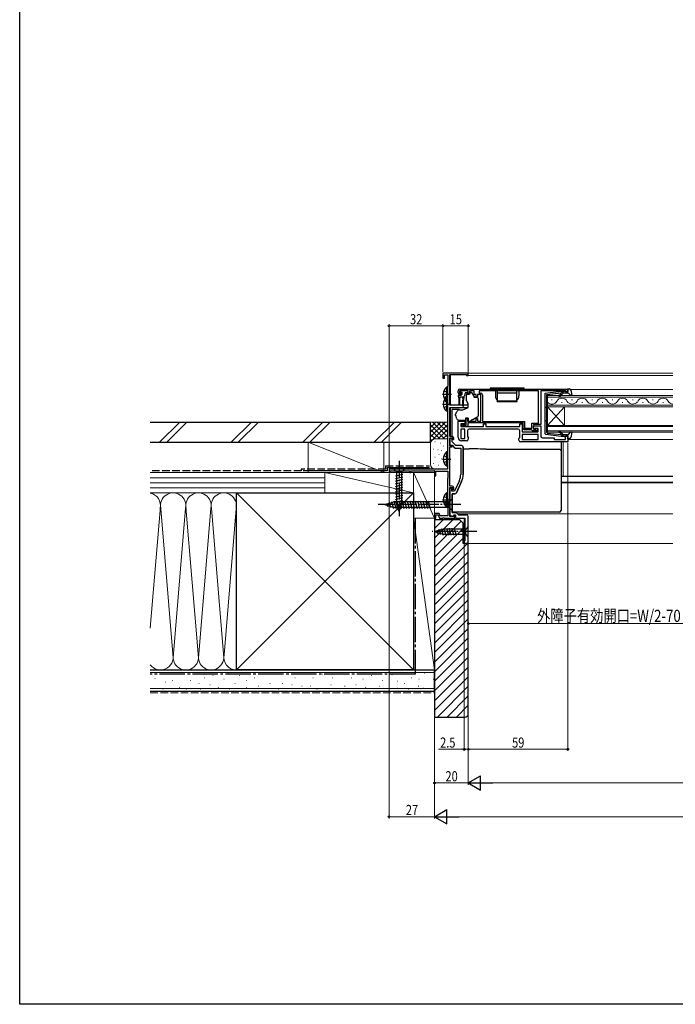
# Model space of a CAD drawing. Extents: x 0 to 990, y 0 to 1603.
# Drawn here: x 0 to 389, y 0 to 584 of the extents above; entities that cross this region are included whole.
import ezdxf

# ---------------------------------------------------------------- set-up
doc = ezdxf.new("R2010")
doc.units = 0
doc.linetypes.add('YCENTER_1', pattern=[13, 10, -1, 1, -1])
doc.linetypes.add('YHIDDEN_1', pattern=[4, 3, -1])
for name, color, linetype, lineweight in [('YKK_11', 7, 'CONTINUOUS', 30), ('YKK_12', 2, 'CONTINUOUS', 13), ('YKK_13', 4, 'CONTINUOUS', 30), ('YKK_D', 6, 'CONTINUOUS', 13), ('YSS_K', 3, 'CONTINUOUS', 13), ('YSS_KE', 3, 'CONTINUOUS', 30)]:
    doc.layers.add(name, color=color, linetype=linetype, lineweight=lineweight)
doc.layers.add('YKK_ZWAK', color=7, linetype='CONTINUOUS')
doc.styles.add('text-b', font='extslim2.shx', dxfattribs={"width": 0.8, "bigfont": 'extfont2.shx'})

msp = doc.modelspace()

# ---------------------------------------------------------------- linework, layer by layer
at = {"layer": 'YKK_11', "linetype": 'ByBlock', "lineweight": -2, "ltscale": 0.5}
for p, q in [((265.29, 374.28), (250.99, 374.28)), ((250.99, 374.28), (250.99, 371.28)), ((250.99, 371.28), (251.79, 371.28)), ((251.79, 371.28), (251.79, 373.28)), ((251.79, 373.28), (253.89, 373.28)), ((253.89, 373.28), (253.89, 366.47)), ((254.99, 355.28), (254.99, 373.38)), ((254.99, 373.38), (264.99, 373.38)), ((264.99, 373.38), (264.99, 372.88)), ((264.99, 372.88), (265.99, 372.88)), ((265.99, 372.88), (265.99, 373.58)), ((253.74, 366.27), (253.59, 366.08)), ((253.59, 366.08), (253.59, 317.28)), ((253.89, 366.47), (253.74, 366.27)), ((259.99, 362.58), (259.99, 363.78)), ((265.99, 363.78), (260.79, 363.78)), ((260.79, 363.78), (260.79, 362.28)), ((260.79, 362.28), (261.59, 362.28)), ((260.99, 364.78), (324.99, 364.78)), ((261.59, 362.28), (261.89, 361.98)), ((264.89, 361.98), (265.19, 362.28)), ((265.19, 362.28), (265.99, 362.28)), ((265.99, 362.28), (265.99, 363.78)), ((269.49, 363.78), (266.79, 363.78)), ((266.79, 363.78), (266.79, 362.58)), ((269.49, 361.58), (269.49, 363.78)), ((307.69, 363.88), (272.39, 363.88)), ((307.69, 363.88), (272.39, 363.88)), ((272.39, 363.88), (272.39, 362.48)), ((272.39, 362.48), (273.39, 362.48)), ((307.69, 344.68), (307.69, 363.88)), ((321.69, 363.78), (308.99, 363.78)), ((308.99, 363.78), (308.99, 343.78)), ((321.92, 363.88), (321.69, 363.78)), ((322.14, 363.98), (321.92, 363.88)), ((323.59, 363.98), (322.14, 363.98)), ((323.59, 363.18), (323.59, 363.98)), ((324.99, 363.18), (323.59, 363.18)), ((324.99, 364.78), (324.99, 363.18)), ((261.49, 361.58), (260.99, 361.58)), ((261.89, 361.98), (261.49, 361.58)), ((265.29, 361.58), (264.89, 361.98)), ((265.79, 361.58), (265.29, 361.58)), ((270.69, 361.58), (269.49, 361.58)), ((270.69, 360.08), (270.69, 361.58)), ((271.39, 360.08), (270.69, 360.08)), ((273.49, 361.58), (271.39, 361.58)), ((271.39, 361.58), (271.39, 360.08)), ((273.49, 345.78), (273.49, 361.58)), ((274.39, 361.48), (274.39, 345.68)), ((265.99, 355.28), (254.99, 355.28)), ((254.99, 336.68), (254.99, 353.98)), ((254.99, 353.98), (265.99, 353.98)), ((265.99, 353.98), (265.99, 355.28)), ((259.99, 336.08), (259.99, 345.78)), ((259.99, 345.78), (263.99, 345.78)), ((263.99, 345.78), (263.99, 344.28)), ((264.69, 343.58), (264.69, 347.28)), ((264.69, 347.28), (265.49, 347.28)), ((265.49, 347.28), (265.49, 345.78)), ((265.49, 345.78), (270.69, 345.78)), ((298.49, 344.78), (265.69, 344.78)), ((265.69, 344.78), (265.69, 342.58)), ((270.69, 345.78), (270.69, 347.28)), ((270.69, 347.28), (271.39, 347.28)), ((271.39, 347.28), (271.39, 345.78)), ((271.39, 345.78), (273.49, 345.78)), ((274.39, 345.68), (299.39, 345.68)), ((298.49, 341.68), (298.49, 344.78)), ((299.39, 345.68), (299.39, 341.58)), ((303.69, 341.58), (303.69, 344.68)), ((303.69, 344.68), (307.69, 344.68)), ((263.99, 344.28), (261.49, 344.28)), ((261.49, 344.28), (261.49, 342.58)), ((261.49, 342.58), (274.99, 342.58)), ((263.99, 341.08), (261.49, 341.08)), ((261.49, 341.08), (261.49, 335.58)), ((262.19, 342.58), (262.19, 343.78)), ((262.19, 343.78), (262.59, 343.78)), ((265.69, 342.58), (262.19, 342.58)), ((262.59, 343.78), (262.82, 343.68)), ((262.82, 343.68), (263.04, 343.58)), ((263.04, 343.58), (264.69, 343.58)), ((263.99, 335.58), (263.99, 341.08)), ((263.99, 335.58), (263.99, 341.08)), ((265.49, 340.08), (265.49, 336.79)), ((295.49, 341.08), (266.49, 341.08)), ((274.99, 342.58), (274.99, 344.28)), ((274.99, 344.28), (276.49, 344.28)), ((276.49, 344.28), (276.49, 342.58)), ((276.49, 342.58), (296.49, 342.58)), ((296.49, 342.58), (296.49, 344.18)), ((296.49, 344.18), (297.99, 344.18)), ((296.49, 336.19), (296.49, 340.08)), ((297.99, 344.18), (297.99, 339.48)), ((297.99, 339.48), (307.49, 339.48)), ((299.39, 341.58), (303.69, 341.58)), ((303.39, 340.68), (299.49, 340.68)), ((303.69, 340.38), (303.39, 340.68)), ((303.99, 340.08), (303.69, 340.38)), ((306.99, 340.08), (303.99, 340.08)), ((308.99, 343.78), (304.59, 343.78)), ((304.59, 343.78), (304.59, 340.98)), ((304.59, 340.98), (304.59, 342.98)), ((304.59, 342.98), (308.99, 342.98)), ((304.59, 340.98), (306.29, 340.98)), ((305.29, 340.98), (304.59, 340.98)), ((305.79, 341.48), (305.29, 340.98)), ((307.49, 341.48), (305.79, 341.48)), ((306.29, 340.98), (306.29, 341.68)), ((306.29, 341.68), (306.99, 341.68)), ((306.99, 341.68), (306.99, 340.08)), ((307.49, 339.48), (307.49, 341.48)), ((308.99, 342.98), (308.99, 336.98)), ((256.49, 336.68), (254.99, 336.68)), ((254.99, 331.18), (254.99, 335.88)), ((254.99, 335.88), (256.69, 335.88)), ((255.69, 335.48), (254.99, 335.48)), ((254.99, 335.48), (254.99, 331.48)), ((256.49, 333.48), (256.49, 334.68)), ((258.69, 331.28), (256.49, 333.48)), ((256.69, 335.88), (256.69, 335.28)), ((256.69, 335.28), (257.19, 334.78)), ((257.19, 334.78), (257.49, 335.08)), ((257.49, 335.08), (257.49, 335.68)), ((261.49, 335.58), (263.99, 335.58)), ((264.99, 334.08), (261.99, 334.08)), ((265.49, 336.79), (265.99, 336.08)), ((265.99, 336.08), (265.99, 335.08)), ((295.99, 335.48), (296.49, 336.19)), ((295.99, 334.48), (295.99, 335.48)), ((324.99, 333.48), (296.99, 333.48)), ((307.49, 337.98), (297.99, 337.98)), ((307.49, 337.98), (297.99, 337.98)), ((297.99, 337.98), (297.99, 334.98)), ((297.99, 334.98), (307.49, 334.98)), ((307.49, 334.98), (307.49, 337.98)), ((309.99, 335.98), (316.99, 335.98)), ((316.99, 335.98), (316.99, 334.88)), ((316.99, 334.88), (323.59, 334.88)), ((323.59, 334.88), (323.59, 337.18)), ((323.59, 337.18), (324.99, 337.18)), ((324.99, 337.18), (324.99, 333.48)), ((254.99, 331.48), (256.37, 331.48)), ((256.49, 331.18), (254.99, 331.18)), ((254.99, 307.28), (254.99, 330.48)), ((254.99, 330.48), (256.49, 330.48)), ((256.37, 331.48), (257.78, 330.07)), ((256.49, 330.48), (256.49, 331.18)), ((258.49, 329.78), (261.49, 329.78)), ((261.99, 331.28), (258.69, 331.28)), ((261.49, 329.78), (261.49, 314.22)), ((262.99, 314.22), (262.99, 330.28)), ((253.59, 317.28), (218.99, 317.28)), ((218.99, 317.28), (218.99, 315.28)), ((219.69, 315.28), (219.69, 316.38)), ((219.69, 316.38), (231.29, 316.38)), ((231.29, 316.38), (231.29, 315.28)), ((231.99, 315.28), (231.99, 316.38)), ((231.99, 316.38), (245.27, 316.38)), ((245.27, 316.38), (245.69, 316.63)), ((245.69, 316.63), (245.99, 316.45)), ((245.99, 316.45), (245.99, 313.28)), ((246.69, 313.28), (246.69, 316.18)), ((246.69, 316.18), (253.79, 316.18)), ((253.79, 316.18), (253.79, 311.93)), ((218.99, 315.28), (219.69, 315.28)), ((231.29, 315.28), (231.99, 315.28)), ((245.99, 313.28), (246.69, 313.28)), ((253.69, 311.75), (253.59, 311.58)), ((253.59, 311.58), (253.59, 294.78)), ((253.79, 311.93), (253.69, 311.75)), ((260.7, 310.63), (257.74, 304.28)), ((262.06, 309.99), (258.96, 303.36)), ((256.39, 307.28), (254.99, 307.28)), ((254.99, 289.18), (254.99, 306.48)), ((254.99, 306.48), (256.59, 306.48)), ((256.19, 306.08), (254.99, 306.08)), ((254.99, 306.08), (254.99, 304.74)), ((254.99, 304.74), (255.11, 304.55)), ((255.11, 304), (254.99, 303.82)), ((254.99, 303.82), (254.99, 290.04)), ((255.11, 304.55), (255.11, 304)), ((256.19, 304.28), (256.19, 306.08)), ((257.74, 304.28), (256.19, 304.28)), ((256.59, 306.48), (256.59, 305.58)), ((256.59, 305.58), (257.09, 305.08)), ((257.09, 305.08), (257.39, 305.38)), ((257.39, 305.38), (257.39, 306.28)), ((256.49, 302.78), (256.49, 291.68)), ((258.06, 302.78), (256.49, 302.78)), ((253.59, 294.78), (253.69, 294.61)), ((253.69, 294.61), (253.79, 294.43)), ((253.79, 294.43), (253.79, 289.68)), ((248.76, 290.98), (245.99, 290.98)), ((245.99, 290.98), (245.99, 288.28)), ((245.99, 288.28), (246.79, 288.28)), ((246.79, 288.28), (246.79, 290.18)), ((246.79, 290.18), (248.2, 290.18)), ((248.2, 290.18), (248.89, 288.28)), ((249.23, 289.68), (248.76, 290.98)), ((248.89, 288.28), (250.83, 288.28)), ((253.79, 289.68), (249.23, 289.68)), ((250.83, 288.28), (251.02, 288.4)), ((251.02, 288.4), (251.57, 288.4)), ((251.57, 288.4), (251.75, 288.28)), ((251.75, 288.28), (258.09, 288.28)), ((254.99, 290.04), (257.03, 289.3)), ((257.39, 289.18), (254.99, 289.18)), ((256.49, 291.68), (258.79, 291.68)), ((257.03, 289.3), (257.39, 290.28)), ((257.39, 290.28), (258.39, 290.28)), ((258.09, 290.08), (257.39, 290.08)), ((257.39, 290.08), (257.39, 289.18)), ((258.09, 288.28), (258.09, 290.08)), ((258.39, 290.28), (258.39, 288.28)), ((258.39, 288.28), (263.99, 288.28)), ((258.79, 291.68), (260.19, 290.28)), ((260.19, 290.28), (264.95, 290.28))]:
    msp.add_line(p, q, dxfattribs=at)
at = {"layer": 'YKK_11', "linetype": 'ByBlock', "lineweight": 30, "ltscale": 0.5}
for p, q in [((255.69, 335.48), (254.99, 335.48)), ((254.99, 335.48), (254.99, 334.88)), ((256.49, 333.48), (256.49, 334.68)), ((258.69, 331.28), (256.49, 333.48)), ((261.99, 331.28), (258.69, 331.28)), ((262.99, 330.28), (262.99, 314.22)), ((258.96, 303.36), (262.06, 309.99)), ((256.49, 291.68), (256.49, 302.78)), ((256.49, 302.78), (258.06, 302.78)), ((258.79, 291.68), (256.49, 291.68)), ((260.19, 290.28), (258.79, 291.68)), ((264.95, 290.28), (260.19, 290.28))]:
    msp.add_line(p, q, dxfattribs=at)
at = {"layer": 'YKK_11', "linetype": 'ByBlock'}
for p, q in [((263.99, 288.28), (263.99, 274.78)), ((265.99, 273.28), (265.99, 289.28)), ((263.99, 274.78), (263.49, 274.78)), ((263.49, 274.78), (263.49, 273.28)), ((263.49, 273.28), (265.99, 273.28))]:
    msp.add_line(p, q, dxfattribs=at)
at = {"layer": 'YKK_11', "linetype": 'ByBlock', "lineweight": -2, "ltscale": 0.5}
for centre, radius, start, end in [((265.29, 373.58), 0.7, 0.00001, 89.99999), ((260.99, 363.78), 1, 90.00001, 179.99999), ((260.99, 362.58), 1, 180.00001, 269.99999), ((265.79, 362.58), 1, 270.00001, 359.99999), ((273.39, 361.48), 1, 0.00001, 89.99999), ((266.49, 340.08), 1, 90.00001, 179.99999), ((295.49, 340.08), 1, 0.00001, 89.99999), ((299.49, 341.68), 1, 180.00001, 269.99999), ((255.69, 334.68), 0.8, 0, 89.99998), ((256.49, 335.68), 1, 0.00001, 89.99999), ((261.99, 336.08), 2, 180.00001, 269.99999), ((264.99, 335.08), 1, 270.00001, 359.99999), ((296.99, 334.48), 1, 180.00001, 269.99999), ((309.99, 336.98), 1, 180.00001, 269.99999), ((258.49, 330.78), 1, 225.00001, 270), ((261.99, 330.28), 1, 0, 89.99998), ((252.99, 314.22), 8.5, 335, 0), ((252.99, 314.22), 10, 335, 0), ((256.39, 306.28), 1, 0.00001, 89.99999), ((258.06, 303.78), 1, 270, 335)]:
    msp.add_arc(centre, radius, start, end, dxfattribs=at)
at = {"layer": 'YKK_11', "linetype": 'ByBlock', "lineweight": 30, "ltscale": 0.5}
for centre, radius, start, end in [((255.69, 334.68), 0.8, 0, 89.99998), ((261.99, 330.28), 1, 359.99998, 89.99998), ((252.99, 314.22), 10, 335, 0), ((258.06, 303.78), 1, 270, 335)]:
    msp.add_arc(centre, radius, start, end, dxfattribs=at)
at = {"layer": 'YKK_11', "linetype": 'ByBlock'}
msp.add_arc((264.99, 289.28), 1, 0, 89.99998, dxfattribs=at)
at = {"layer": 'YKK_12'}
for p, q in [((255.49, 374.28), (387.24, 374.28)), ((255.49, 373.38), (255.49, 355.28)), ((265.19, 372.88), (387.24, 372.88)), ((326.61, 364.48), (387.24, 364.48)), ((255.49, 353.98), (255.49, 336.68)), ((322.24, 313.19), (322.24, 333.48)), ((324.99, 334.88), (387.24, 334.88)), ((320.99, 313.19), (387.24, 313.19)), ((320.99, 312.98), (387.24, 312.98)), ((320.99, 309.58), (387.24, 309.58)), ((320.99, 309.18), (387.24, 309.18)), ((259.69, 290.78), (387.24, 290.78)), ((263.49, 273.28), (263.49, 288.28)), ((263.49, 273.28), (387.24, 273.28))]:
    msp.add_line(p, q, dxfattribs=at)
at = {"layer": 'YKK_12', "linetype": 'Continuous'}
for p, q in [((387.24, 361.08), (312.99, 361.08)), ((312.99, 361.08), (312.99, 354.28)), ((312.99, 360.08), (387.24, 360.08)), ((315.69, 358.44), (315.29, 358.44)), ((321.69, 356.92), (321.29, 356.92)), ((327.69, 358.44), (327.29, 358.44)), ((333.69, 356.92), (333.29, 356.92)), ((339.69, 358.44), (339.29, 358.44)), ((345.69, 356.92), (345.29, 356.92)), ((351.69, 358.44), (351.29, 358.44)), ((357.69, 356.92), (357.29, 356.92)), ((363.69, 358.44), (363.29, 358.44)), ((369.69, 356.92), (369.29, 356.92)), ((375.69, 358.44), (375.29, 358.44)), ((381.69, 356.92), (381.29, 356.92)), ((387.24, 355.28), (312.99, 355.28)), ((312.99, 354.28), (387.24, 354.28)), ((312.99, 354.28), (312.99, 343.28)), ((312.99, 354.28), (322.99, 343.28)), ((312.99, 343.28), (322.99, 354.28)), ((322.99, 354.28), (322.99, 343.28)), ((387.24, 343.28), (312.99, 343.28)), ((312.99, 343.28), (312.99, 339.28)), ((312.99, 342.58), (387.24, 342.58)), ((387.24, 339.98), (312.99, 339.98)), ((312.99, 339.28), (387.24, 339.28))]:
    msp.add_line(p, q, dxfattribs=at)
for centre, start, end in [((315.49, 359.36), 223.32971, 330.79746), ((321.49, 356), 29.20254, 150.79746), ((327.49, 359.36), 209.20254, 330.79746), ((333.49, 356), 29.20254, 150.79746), ((339.49, 359.36), 209.20254, 330.79746), ((345.49, 356), 29.20254, 150.79746), ((351.49, 359.36), 209.20254, 330.79746), ((357.49, 356), 29.20254, 150.79746), ((363.49, 359.36), 209.20254, 323.14526), ((369.49, 356), 29.20254, 150.79746), ((375.49, 359.36), 209.20254, 330.79746), ((381.49, 356), 29.20254, 150.79746), ((387.49, 359.36), 209.20254, 265.82852)]:
    msp.add_arc(centre, 3.44, start, end, dxfattribs=at)
at = {"layer": 'YKK_13', "linetype": 'YHIDDEN_1', "ltscale": 0.5}
for p, q in [((251.5, 363.85), (253.4, 362.92)), ((253.4, 362.92), (254.01, 361.78)), ((251.5, 359.7), (253.4, 360.63)), ((251.5, 357.96), (253.4, 357.03)), ((253.4, 360.63), (254.01, 361.78)), ((253.4, 357.03), (254.01, 355.88)), ((251.5, 353.81), (253.4, 354.74)), ((253.4, 354.74), (254.01, 355.88)), ((251.5, 325.35), (253.4, 324.42)), ((251.5, 321.2), (253.4, 322.13)), ((253.4, 324.42), (254.01, 323.28)), ((253.4, 322.13), (254.01, 323.28)), ((251.5, 301.15), (253.4, 300.22)), ((251.5, 297), (253.4, 297.93)), ((253.4, 300.22), (254.01, 299.08)), ((253.4, 297.93), (254.01, 299.08))]:
    msp.add_line(p, q, dxfattribs=at)
at = {"layer": 'YKK_13', "linetype": 'Continuous', "ltscale": 0.5}
for p, q in [((253.08, 366.03), (253.08, 357.53)), ((253.59, 366.03), (253.08, 366.03)), ((253.59, 366.03), (253.59, 357.53)), ((253.59, 363.78), (253.59, 359.78)), ((299.04, 365.28), (279.04, 365.28)), ((279.04, 365.28), (279.04, 364.78)), ((299.04, 364.78), (279.04, 364.78)), ((282.04, 364.78), (282.04, 360.78)), ((283.24, 357.38), (283.24, 364.48)), ((283.24, 364.48), (294.84, 364.48)), ((283.24, 362.64), (294.84, 362.64)), ((294.84, 357.38), (294.84, 364.48)), ((296.04, 364.78), (296.04, 360.78)), ((299.04, 364.78), (299.04, 365.28)), ((253.08, 360.13), (253.08, 351.63)), ((253.59, 360.13), (253.08, 360.13)), ((253.59, 357.53), (253.08, 357.53)), ((253.59, 360.13), (253.59, 351.63)), ((253.59, 357.88), (253.59, 353.88)), ((283.04, 357.78), (283.24, 357.78)), ((283.04, 357.38), (283.04, 357.78)), ((283.04, 357.38), (295.04, 357.38)), ((283.24, 357.78), (294.84, 357.78)), ((294.84, 357.78), (295.04, 357.78)), ((295.04, 357.38), (295.04, 357.78)), ((253.59, 351.63), (253.08, 351.63)), ((253.08, 327.53), (253.08, 319.03)), ((253.59, 327.53), (253.08, 327.53)), ((253.59, 327.53), (253.59, 319.03)), ((253.59, 325.28), (253.59, 321.28)), ((253.59, 319.03), (253.08, 319.03)), ((253.08, 303.33), (253.08, 294.83)), ((253.59, 303.33), (253.08, 303.33)), ((253.59, 303.33), (253.59, 294.83)), ((253.59, 301.08), (253.59, 297.08)), ((253.59, 294.83), (253.08, 294.83))]:
    msp.add_line(p, q, dxfattribs=at)
at = {"layer": 'YKK_13'}
for p, q in [((261.13, 363.19), (261.63, 363.69)), ((261.68, 362.68), (261.34, 362.68)), ((265.44, 363.78), (261.84, 363.78)), ((262.14, 362.22), (262.14, 361.58)), ((264.08, 362.46), (263.56, 360.5)), ((265.44, 362.68), (264.37, 362.68)), ((265.74, 363.48), (265.74, 362.98)), ((260.24, 360.28), (260.24, 360.98)), ((260.24, 360.28), (263.27, 360.28)), ((260.24, 360.28), (260.34, 358.28)), ((260.34, 358.28), (260.34, 355.73)), ((260.54, 361.28), (261.84, 361.28)), ((260.94, 360.28), (260.84, 358.28)), ((260.84, 358.28), (260.84, 355.73)), ((262.64, 360.28), (262.74, 358.28)), ((262.74, 354.93), (262.74, 358.28)), ((263.34, 360.29), (263.24, 358.28)), ((263.24, 354.93), (263.24, 358.28)), ((256.49, 352.34), (256.49, 352.64)), ((260.51, 352.64), (256.49, 352.64)), ((256.49, 351.24), (256.49, 352.34)), ((256.49, 351.11), (256.49, 351.24)), ((256.49, 350.17), (256.49, 351.11)), ((256.49, 338.41), (256.49, 350.17)), ((256.49, 336.68), (256.49, 338.41)), ((256.49, 335.02), (256.49, 335.86)), ((320.99, 333.48), (320.99, 328.67)), ((262.99, 329.34), (266.5, 329.34)), ((276.52, 329.16), (319.99, 329.16)), ((320.99, 328.67), (320.99, 328.16)), ((320.99, 328.16), (320.99, 327.16)), ((320.99, 327.16), (320.99, 303.17)), ((228.09, 317.28), (221.89, 317.28)), ((221.89, 317.28), (223.44, 315.73)), ((223.44, 315.73), (223.44, 297.2)), ((226.54, 315.73), (223.44, 315.73)), ((228.09, 317.28), (226.54, 315.73)), ((226.54, 297.2), (226.54, 315.73)), ((222.89, 313.3), (227.09, 314.43)), ((222.89, 311.75), (227.09, 312.88)), ((222.89, 310.2), (227.09, 311.32)), ((222.89, 308.64), (227.09, 309.77)), ((222.89, 307.09), (227.09, 308.22)), ((222.89, 305.54), (227.09, 306.66)), ((222.89, 303.99), (227.09, 305.11)), ((216.49, 296.28), (222.04, 298.03)), ((220.5, 298.12), (221.58, 294.1)), ((221.94, 298.57), (223.17, 293.98)), ((254.74, 298.03), (222.04, 298.03)), ((222.89, 302.43), (227.09, 303.56)), ((222.89, 300.88), (227.09, 302.01)), ((222.89, 299.33), (227.09, 300.45)), ((222.89, 297.77), (227.09, 298.9)), ((223.49, 298.58), (224.72, 293.98)), ((225.04, 298.58), (226.27, 293.98)), ((226.59, 298.58), (227.82, 293.98)), ((228.14, 298.58), (229.38, 293.98)), ((229.7, 298.58), (230.93, 293.98)), ((231.25, 298.58), (232.48, 293.98)), ((232.8, 298.58), (234.04, 293.98)), ((234.36, 298.58), (235.59, 293.98)), ((235.91, 298.58), (237.14, 293.98)), ((237.46, 298.58), (238.69, 293.98)), ((239.02, 298.58), (240.25, 293.98)), ((240.57, 298.58), (241.8, 293.98)), ((242.12, 298.58), (243.35, 293.98)), ((256.49, 299.78), (254.74, 298.03)), ((254.74, 294.53), (254.74, 298.03)), ((256.49, 292.78), (256.49, 299.78)), ((320.99, 303.17), (320.99, 299.91)), ((320.99, 299.91), (320.99, 293.31)), ((216.49, 296.28), (222.04, 294.53)), ((217.64, 297.22), (218.19, 295.17)), ((219.07, 297.67), (219.88, 294.63)), ((254.74, 294.53), (222.04, 294.53)), ((223.15, 296.29), (227.09, 297.35)), ((224.99, 292.28), (223.44, 297.2)), ((223.6, 294.86), (226.64, 295.67)), ((224.05, 293.43), (226.1, 293.98)), ((224.99, 292.28), (226.54, 297.2)), ((256.49, 292.78), (254.74, 294.53)), ((256.49, 293.31), (256.49, 293.92)), ((256.49, 292.68), (256.49, 293.31)), ((256.49, 292.31), (256.49, 292.68)), ((256.49, 291.89), (256.49, 292.31)), ((320.99, 293.31), (320.99, 292.9)), ((319.99, 291.89), (256.49, 291.89)), ((245.99, 280.28), (250.91, 281.83)), ((245.99, 280.28), (250.91, 278.73)), ((247.14, 281.22), (247.69, 279.17)), ((248.57, 281.67), (249.39, 278.63)), ((250, 282.12), (251.06, 278.18)), ((264.44, 281.83), (250.91, 281.83)), ((251.49, 282.38), (252.61, 278.18)), ((253.04, 282.38), (254.17, 278.18)), ((254.59, 282.38), (255.72, 278.18)), ((256.15, 282.38), (257.27, 278.18)), ((257.7, 282.38), (258.82, 278.18)), ((265.99, 283.38), (264.44, 281.83)), ((264.44, 278.73), (264.44, 281.83)), ((265.99, 277.18), (265.99, 283.38)), ((250.91, 278.73), (264.44, 278.73)), ((265.99, 277.18), (264.44, 278.73))]:
    msp.add_line(p, q, dxfattribs=at)
at = {"layer": 'YKK_13', "linetype": 'Continuous'}
for p, q in [((267.09, 363.08), (267.5, 363.08)), ((267.09, 362.58), (267.09, 363.08)), ((267.94, 362.83), (269.43, 360.19)), ((264.99, 360.58), (264.99, 361.38)), ((264.99, 357.84), (264.99, 360.58)), ((265.99, 356.28), (265.23, 357.19)), ((266.92, 361.88), (265.49, 361.88)), ((265.99, 353.98), (265.99, 356.28)), ((269.49, 359.95), (269.49, 359.78)), ((271.39, 359.78), (269.49, 359.78)), ((271.89, 359.28), (271.89, 359.18)), ((271.89, 359.18), (271.89, 358.18)), ((271.89, 358.18), (271.89, 355.7)), ((260.79, 352.46), (262.78, 352.48)), ((262.78, 352.48), (263.75, 352.93)), ((263.75, 352.93), (265.99, 353.98)), ((271.89, 355.7), (271.89, 353.98)), ((271.89, 353.98), (271.89, 350.48)), ((271.89, 350.48), (271.89, 348.96)), ((258.49, 349.25), (258.49, 349.98)), ((259.18, 347.27), (258.52, 349.08)), ((264.29, 346.28), (260.59, 346.28)), ((265.89, 347.58), (264.29, 347.58)), ((264.29, 347.58), (264.29, 346.28)), ((265.89, 347.58), (265.89, 345.78)), ((265.89, 345.78), (266.89, 345.78)), ((266.89, 345.78), (267.76, 346.28)), ((268.74, 346.85), (267.76, 346.28)), ((268.74, 346.85), (271.64, 348.52))]:
    msp.add_line(p, q, dxfattribs=at)
at = {"layer": 'YKK_13', "linetype": 'ByBlock', "lineweight": -2, "ltscale": 0.5}
for p, q in [((311.59, 362.48), (321.07, 363.58)), ((311.59, 338.33), (311.59, 362.48)), ((312.59, 361.58), (321.09, 362.57)), ((320.65, 361.6), (321.02, 362.04)), ((321.02, 362.04), (320.76, 362.53)), ((320.82, 362.53), (320.82, 362.53)), ((321.07, 363.58), (325.19, 363.58)), ((321.09, 362.57), (323.09, 363.58)), ((321.79, 362.02), (321.11, 361.22)), ((325.49, 362.38), (322.56, 362.38)), ((325.19, 363.58), (324.8, 364.98)), ((324.8, 364.98), (325.76, 364.98)), ((326.82, 360.92), (325.49, 362.38)), ((326.74, 364.16), (327.3, 361.16)), ((312.59, 350.18), (312.59, 361.58)), ((327.3, 361.16), (326.82, 360.92)), ((311.59, 354.18), (312.59, 354.18)), ((311.59, 346.18), (312.59, 346.18)), ((312.59, 339.05), (312.59, 350.18)), ((312.86, 338.75), (312.59, 339.05)), ((312.86, 338.75), (321.09, 337.79)), ((321.02, 338.32), (320.65, 338.76)), ((321.11, 339.14), (321.79, 338.34)), ((325.49, 337.98), (326.82, 339.44)), ((327.3, 339.2), (326.74, 336.2)), ((326.82, 339.44), (327.3, 339.2)), ((312.03, 337.83), (311.59, 338.33)), ((321.07, 336.78), (312.03, 337.83)), ((320.76, 337.83), (321.02, 338.32)), ((325.19, 336.78), (321.07, 336.78)), ((321.09, 337.79), (323.09, 336.78)), ((322.56, 337.98), (325.49, 337.98)), ((324.8, 335.38), (325.19, 336.78)), ((325.76, 335.38), (324.8, 335.38))]:
    msp.add_line(p, q, dxfattribs=at)
at = {"layer": 'YKK_13', "linetype": 'YCENTER_1', "ltscale": 0.5}
for p, q in [((250.63, 361.78), (256.31, 361.78)), ((250.64, 355.88), (256.31, 355.88)), ((250.64, 323.28), (256.31, 323.28)), ((250.64, 299.08), (256.31, 299.08))]:
    msp.add_line(p, q, dxfattribs=at)
at = {"layer": 'YKK_13', "linetype": 'YCENTER_1'}
for p, q in [((224.99, 322.28), (224.99, 289.37)), ((261.49, 296.28), (211.49, 296.28)), ((270.99, 280.28), (244.51, 280.28))]:
    msp.add_line(p, q, dxfattribs=at)
at = {"layer": 'YKK_13', "linetype": 'Continuous', "ltscale": 0.5}
for centre, radius, start, end in [((256.62, 361.78), 5.53, 129.79413, 230.20587), ((256.62, 355.88), 5.53, 129.79413, 230.20587), ((285.04, 360.78), 3, 180, 233.1301), ((293.04, 360.78), 3, 306.8699, 0), ((256.62, 323.28), 5.53, 129.79413, 230.20587), ((256.62, 299.08), 5.53, 129.79413, 230.20587)]:
    msp.add_arc(centre, radius, start, end, dxfattribs=at)
at = {"layer": 'YKK_13'}
for centre, radius, start, end in [((261.34, 362.98), 0.3, 135, 270), ((261.84, 363.48), 0.3, 90, 135), ((261.68, 362.98), 0.3, 270, 326.94427), ((262.14, 362.68), 0.25, 303.05573, 146.94427), ((262.44, 362.22), 0.3, 123.05573, 180), ((264.37, 362.38), 0.3, 90, 165), ((265.44, 363.48), 0.3, 0, 90), ((265.44, 362.98), 0.3, 270, 0), ((260.54, 360.98), 0.3, 90, 180), ((261.84, 361.58), 0.3, 270, 0), ((263.27, 360.58), 0.3, 270, 345), ((260.59, 355.73), 0.25, 180, 0), ((262.99, 354.93), 0.25, 180, 0), ((319.99, 328.16), 0.999, 0.05348, 90.05355)]:
    msp.add_arc(centre, radius, start, end, dxfattribs=at)
at = {"layer": 'YKK_13', "linetype": 'Continuous'}
for centre, radius, start, end in [((265.59, 362.58), 1.5, 332.18186, 0), ((267.5, 362.58), 0.5, 29.53878, 90), ((265.49, 361.38), 0.5, 90, 180), ((265.99, 357.84), 1, 180, 220), ((268.99, 359.95), 0.5, 0, 29.53878), ((271.39, 359.28), 0.5, 0, 90), ((263.29, 348.65), 5, 141.07051, 162.85379), ((260.8, 350.66), 1.8, 90.5, 141.07051), ((258.99, 349.98), 0.5, 162.85381, 179.99998), ((258.99, 349.25), 0.5, 180.00004, 199.99995), ((260.59, 347.78), 1.5, 200, 270), ((271.39, 348.96), 0.5, 300, 0)]:
    msp.add_arc(centre, radius, start, end, dxfattribs=at)
at = {"layer": 'YKK_13', "linetype": 'ByBlock', "lineweight": -2, "ltscale": 0.5}
for centre, radius, start, end in [((322.56, 361.38), 1, 90, 139.99998), ((325.76, 363.98), 1, 10.51213, 90), ((319.97, 360.98), 0.3, 90, 269.99998), ((319.97, 362.18), 0.9, 269.99998, 320), ((319.97, 362.18), 1.5, 269.99998, 320), ((319.97, 339.38), 0.3, 90, 269.99998), ((319.97, 338.18), 1.5, 40.00004, 90), ((319.97, 338.18), 0.9, 40.00004, 90), ((322.56, 338.98), 1, 220.00002, 269.99998), ((325.76, 336.38), 1, 269.99998, 349.48785)]:
    msp.add_arc(centre, radius, start, end, dxfattribs=at)
at = {"layer": 'YKK_13', "linetype": 'Continuous'}
msp.add_ellipse((258.99, 351.59), major_axis=(0.47, 2.51), ratio=0.000298, start_param=3.140563, end_param=3.14109, dxfattribs=at)
at = {"layer": 'YKK_13'}
for centre, major_axis, ratio, start_param, end_param in [((266.18, 328.18), (19, 0), 0.061163, 0.994975, 1.553645), ((319.99, 292.9), (0, -1), 0.998135, 0, 1.570796)]:
    msp.add_ellipse(centre, major_axis=major_axis, ratio=ratio, start_param=start_param, end_param=end_param, dxfattribs=at)
at = {"layer": 'YKK_D'}
for p, q in [((218.99, 317.98), (218.99, 403.28)), ((250.99, 374.98), (250.99, 403.28)), ((250.99, 374.98), (250.99, 403.28)), ((265.99, 374.58), (265.99, 403.28)), ((250.99, 402.28), (218.99, 402.28)), ((265.99, 402.28), (250.99, 402.28)), ((324.99, 332.98), (324.99, 150.24)), ((218.99, 314.58), (218.99, 110.24)), ((245.99, 287.58), (245.99, 130.24)), ((245.99, 287.58), (245.99, 110.24)), ((263.49, 272.58), (263.49, 150.24)), ((265.99, 272.58), (265.99, 130.24)), ((265.99, 272.58), (265.99, 130.24)), ((265.99, 272.58), (265.99, 150.24)), ((265.99, 272.58), (265.99, 150.24)), ((265.99, 272.28), (265.99, 224.78)), ((245.99, 265.29), (245.99, 110.24)), ((265.99, 225.78), (427.49, 225.78)), ((263.49, 151.24), (248.33, 151.24)), ((265.99, 151.24), (263.49, 151.24)), ((265.99, 151.24), (324.99, 151.24)), ((265.99, 131.24), (245.99, 131.24)), ((680.59, 131.24), (274.39, 131.24)), ((245.99, 111.24), (218.99, 111.24)), ((254.39, 111.24), (700.59, 111.24))]:
    msp.add_line(p, q, dxfattribs=at)
at = {"layer": 'YKK_D', "lineweight": -2}
for p, q in [((265.99, 131.24), (273.27, 135.44)), ((273.27, 127.04), (273.27, 135.44)), ((265.99, 131.24), (273.27, 127.04)), ((265.99, 131.24), (280.54, 131.24)), ((245.99, 111.24), (253.27, 115.44)), ((245.99, 111.24), (253.27, 107.04)), ((245.99, 111.24), (260.54, 111.24)), ((253.27, 107.04), (253.27, 115.44))]:
    msp.add_line(p, q, dxfattribs=at)
at = {"layer": 'YKK_D', "linetype": 'ByBlock', "lineweight": -2}
for centre in [(218.99, 402.28), (250.99, 402.28), (250.99, 402.28), (265.99, 402.28), (265.99, 225.78), (263.49, 151.24), (265.99, 151.24), (265.99, 151.24), (324.99, 151.24), (245.99, 131.24), (218.99, 111.24)]:
    msp.add_circle(centre, 0.51, dxfattribs=at)
at = {"layer": 'YKK_ZWAK'}
for p, q in [((0, 0), (0, 1560)), ((990, 0), (0, 0))]:
    msp.add_line(p, q, dxfattribs=at)
at = {"layer": 'YSS_K', "linetype": 'Continuous', "ltscale": 1.5}
for p, q in [((82.96, 333.28), (94.96, 345.28)), ((87.2, 333.28), (99.2, 345.28)), ((125.39, 333.28), (137.39, 345.28)), ((129.63, 333.28), (141.63, 345.28)), ((167.81, 333.28), (179.81, 345.28)), ((172.06, 333.28), (184.06, 345.28)), ((210.24, 333.28), (222.24, 345.28)), ((214.48, 333.28), (226.48, 345.28)), ((243.59, 345.28), (253.59, 345.28)), ((243.59, 332.28), (243.59, 345.28)), ((252.45, 345.28), (243.59, 336.42)), ((249.62, 345.28), (243.59, 339.25)), ((246.79, 345.28), (243.59, 342.08)), ((243.96, 345.28), (243.59, 344.91)), ((253.59, 336.42), (244.73, 345.28)), ((253.59, 339.25), (247.56, 345.28)), ((253.59, 342.08), (250.39, 345.28)), ((253.59, 344.91), (253.22, 345.28)), ((253.59, 343.59), (243.59, 333.59)), ((251.91, 335.28), (243.59, 343.59)), ((249.08, 335.28), (243.59, 340.77)), ((253.59, 340.77), (248.11, 335.28)), ((215.99, 315.28), (170.99, 333.28)), ((170.99, 333.28), (170.99, 315.28)), ((215.99, 333.28), (170.99, 333.28)), ((215.99, 333.28), (215.99, 315.28)), ((246.27, 335.26), (243.59, 337.94)), ((244.39, 334.31), (243.59, 335.11)), ((246.4, 333.45), (246.2, 333.45)), ((246.59, 335.28), (253.59, 335.28)), ((253.59, 337.94), (250.92, 335.26)), ((243.59, 320.28), (243.59, 332.28)), ((245.4, 329.11), (245.2, 329.11)), ((248.07, 328.78), (247.87, 328.78)), ((249.74, 332.79), (249.54, 332.79)), ((250.4, 328.45), (250.2, 328.45)), ((251.59, 330.95), (251.39, 330.95)), ((246.4, 324.44), (246.2, 324.44)), ((248.67, 325.99), (248.47, 325.99)), ((250.07, 323.44), (249.87, 323.44)), ((245.4, 320.6), (245.2, 320.6)), ((253.29, 317.28), (246.59, 317.28)), ((248.4, 319.77), (248.2, 319.77)), ((77.45, 315.28), (180.99, 315.28)), ((77.45, 312.28), (180.99, 312.28)), ((170.99, 315.28), (215.99, 315.28)), ((180.99, 303.28), (180.99, 315.28)), ((180.99, 303.28), (180.99, 315.28)), ((180.99, 315.28), (233.49, 315.28)), ((180.99, 315.28), (233.49, 303.28)), ((233.49, 288.28), (233.49, 315.28)), ((233.49, 315.28), (245.99, 315.28)), ((245.99, 288.28), (233.49, 315.28)), ((233.49, 315.28), (233.49, 303.28)), ((245.99, 315.28), (245.99, 288.28)), ((77.45, 309.28), (180.99, 309.28)), ((77.45, 306.28), (180.99, 306.28)), ((128.49, 303.28), (77.45, 303.28)), ((180.99, 303.28), (77.45, 303.28)), ((233.49, 198.28), (128.49, 303.28)), ((233.49, 303.28), (128.49, 198.28)), ((233.49, 303.28), (180.99, 303.28)), ((83.42, 295.25), (77.45, 223.1)), ((90.99, 205.4), (83.49, 296.17)), ((98.33, 294.22), (90.99, 205.4)), ((98.6, 294.84), (105.99, 205.4)), ((105.99, 205.4), (113.33, 294.25)), ((113.65, 294.25), (120.99, 205.4)), ((128.49, 296.09), (121.15, 207.31)), ((233.49, 288.28), (245.99, 288.28)), ((233.49, 198.28), (233.49, 288.28)), ((233.49, 288.28), (245.99, 198.28)), ((245.99, 288.28), (233.49, 288.28)), ((245.99, 198.28), (245.99, 288.28)), ((256.83, 287.28), (245.99, 276.45)), ((251.17, 287.28), (245.99, 282.1)), ((261.74, 286.54), (245.99, 270.79)), ((262.99, 282.13), (245.99, 265.13)), ((262.99, 276.48), (245.99, 259.48)), ((265.45, 273.28), (245.99, 253.82)), ((265.99, 268.16), (245.99, 248.16)), ((265.99, 262.51), (245.99, 242.51)), ((265.99, 256.85), (245.99, 236.85)), ((265.99, 251.19), (245.99, 231.19)), ((265.99, 245.54), (245.99, 225.54)), ((265.99, 239.88), (245.99, 219.88)), ((265.99, 234.22), (245.99, 214.22)), ((265.99, 228.57), (245.99, 208.57)), ((265.99, 222.91), (245.99, 202.91)), ((265.99, 217.25), (245.99, 197.25)), ((265.99, 211.59), (245.99, 191.59)), ((265.99, 205.94), (245.99, 185.94)), ((265.99, 199.87), (245.99, 179.87)), ((128.49, 198.28), (77.45, 198.28)), ((77.45, 196.78), (245.99, 196.78)), ((80.37, 193.23), (80.17, 193.23)), ((85, 195.72), (84.8, 195.72)), ((94.89, 195.72), (94.69, 195.72)), ((101.48, 196.54), (101.28, 196.54)), ((109.72, 193.57), (109.52, 193.57)), ((114.67, 194.89), (114.47, 194.89)), ((121.26, 192.74), (121.06, 192.74)), ((123.73, 196.54), (123.53, 196.54)), ((130.33, 194.89), (130.13, 194.89)), ((139.39, 193.57), (139.19, 193.57)), ((146.81, 195.72), (146.61, 195.72)), ((155.87, 195.72), (155.67, 195.72)), ((163.29, 193.57), (163.09, 193.57)), ((169.06, 195.72), (168.86, 195.72)), ((174.01, 193.57), (173.81, 193.57)), ((179.77, 195.72), (179.57, 195.72)), ((185.54, 193.57), (185.34, 193.57)), ((192.07, 195.72), (191.87, 195.72)), ((197.01, 193.57), (196.81, 193.57)), ((203.61, 192.74), (203.41, 192.74)), ((208.55, 194.89), (208.35, 194.89)), ((216.79, 195.72), (216.59, 195.72)), ((220.88, 195.28), (220.68, 195.28)), ((227.51, 196.06), (227.31, 196.06)), ((232.45, 193.57), (232.25, 193.57)), ((233.49, 198.28), (245.99, 198.28)), ((236.8, 192.83), (236.6, 192.83)), ((240.31, 196.45), (240.11, 196.45)), ((245.38, 192.83), (245.18, 192.83)), ((265.99, 194.22), (245.99, 174.22)), ((77.45, 187.28), (245.99, 187.28)), ((85, 186.97), (84.8, 186.97)), ((86.64, 191.09), (86.44, 191.09)), ((90.77, 191.92), (90.57, 191.92)), ((94.89, 187.8), (94.69, 187.8)), ((99.01, 186.97), (98.81, 186.97)), ((101.48, 191.92), (101.28, 191.92)), ((106.42, 190.27), (106.22, 190.27)), ((107.25, 186.97), (107.05, 186.97)), ((113.02, 189.45), (112.82, 189.45)), ((117.96, 187.8), (117.76, 187.8)), ((124.56, 186.97), (124.36, 186.97)), ((127.85, 190.27), (127.65, 190.27)), ((134.45, 191.92), (134.25, 191.92)), ((134.45, 187.8), (134.25, 187.8)), ((141.86, 188.62), (141.66, 188.62)), ((148.46, 190.27), (148.26, 190.27)), ((153.4, 186.97), (153.2, 186.97)), ((155.87, 190.27), (155.67, 190.27)), ((161.64, 189.45), (161.44, 189.45)), ((167.41, 188.62), (167.21, 188.62)), ((172.36, 188.62), (172.16, 188.62)), ((176.48, 186.97), (176.28, 186.97)), ((184.72, 189.45), (184.52, 189.45)), ((192.89, 188.62), (192.69, 188.62)), ((199.49, 189.45), (199.29, 189.45)), ((205.25, 187.8), (205.05, 187.8)), ((213.5, 188.62), (213.3, 188.62)), ((215.14, 191.92), (214.94, 191.92)), ((219.27, 187.8), (219.07, 187.8)), ((224, 191.66), (223.8, 191.66)), ((224.19, 187.38), (223.99, 187.38)), ((228.33, 190.27), (228.13, 190.27)), ((230.8, 186.97), (230.6, 186.97)), ((236.57, 188.62), (236.37, 188.62)), ((239.53, 187.38), (239.33, 187.38)), ((265.99, 188.56), (247.71, 170.28)), ((265.99, 182.9), (253.37, 170.28)), ((265.99, 177.34), (258.93, 170.28))]:
    msp.add_line(p, q, dxfattribs=at)
at = {"layer": 'YSS_K', "linetype": 'YHIDDEN_1', "ltscale": 1.5}
msp.add_line((77.45, 184.78), (245.99, 184.78), dxfattribs=at)
at = {"layer": 'YSS_K', "linetype": 'Continuous', "ltscale": 1.5}
for centre, radius, start, end in [((246.59, 332.28), 3, 90, 180), ((246.59, 320.28), 3, 180, 270), ((75.99, 295.78), 7.5, 348.21621, 78.75315), ((90.99, 295.78), 7.5, 348.21621, 191.78332), ((105.99, 295.78), 7.5, 348.21621, 191.78332), ((120.99, 295.78), 7.5, 348.21621, 191.78332), ((83.49, 205.78), 7.5, 216.39326, 11.78354), ((98.49, 205.78), 7.5, 168.21647, 11.78354), ((113.49, 205.78), 7.5, 168.21647, 11.78354), ((128.49, 205.78), 7.5, 168.21647, 270)]:
    msp.add_arc(centre, radius, start, end, dxfattribs=at)
at = {"layer": 'YSS_KE', "linetype": 'Continuous', "ltscale": 1.5}
for p, q in [((77.45, 345.28), (243.59, 345.28)), ((243.59, 333.28), (243.59, 345.28)), ((77.45, 333.28), (243.59, 333.28)), ((217.99, 316.28), (167.99, 316.28)), ((217.99, 318.28), (242.99, 318.28)), ((217.99, 318.28), (217.99, 316.28)), ((128.49, 303.28), (233.49, 303.28)), ((128.49, 289.32), (128.49, 303.28)), ((233.49, 303.28), (233.49, 198.28)), ((128.49, 198.28), (128.49, 295.78)), ((77.45, 198.28), (245.99, 198.28)), ((233.49, 198.28), (128.49, 198.28)), ((245.99, 185.78), (245.99, 198.28)), ((77.45, 185.78), (245.99, 185.78))]:
    msp.add_line(p, q, dxfattribs=at)
at = {"layer": 'YSS_KE', "linetype": 'YHIDDEN_1', "ltscale": 1.5}
for p, q in [((166.99, 316.28), (77.45, 316.28)), ((216.99, 317.28), (166.99, 317.28)), ((166.99, 317.28), (166.99, 316.28)), ((216.99, 319.28), (242.99, 319.28)), ((216.99, 319.28), (216.99, 317.28))]:
    msp.add_line(p, q, dxfattribs=at)
at = {"layer": 'YSS_KE', "linetype": 'YCENTER_1', "ltscale": 1.5}
for p, q in [((234.49, 288.28), (234.49, 195.78)), ((234.49, 195.78), (77.45, 195.78))]:
    msp.add_line(p, q, dxfattribs=at)
at = {"layer": 'YSS_KE', "linetype": 'ByBlock', "lineweight": -2, "ltscale": 0.5}
for p, q in [((245.99, 287.28), (245.99, 170.28)), ((260.99, 287.28), (245.99, 287.28)), ((262.99, 285.28), (260.99, 287.28)), ((262.99, 273.28), (262.99, 285.28)), ((265.99, 273.28), (262.99, 273.28)), ((265.99, 172.28), (265.99, 273.28)), ((245.99, 170.28), (263.99, 170.28))]:
    msp.add_line(p, q, dxfattribs=at)
msp.add_arc((263.99, 172.28), 2, 270.00001, 359.99999, dxfattribs=at)

# ---------------------------------------------------------------- texts
at = {"layer": 'YKK_D', "style": 'text-b', "width": 0.8}
for s, height, p in [('32', 6, (231.47, 403.24)), ('15', 6, (254.97, 403.24)), ('外障子有効開口=W/2-70', 7.2, (306.81, 226.74)), ('2.5', 6, (249.29, 152.2)), ('59', 6, (291.97, 152.2)), ('20', 6, (252.47, 132.24)), ('27', 6, (228.97, 112.24))]:
    msp.add_text(s, height=height, dxfattribs=at).set_placement(p)

doc.saveas('drawing.dxf')
